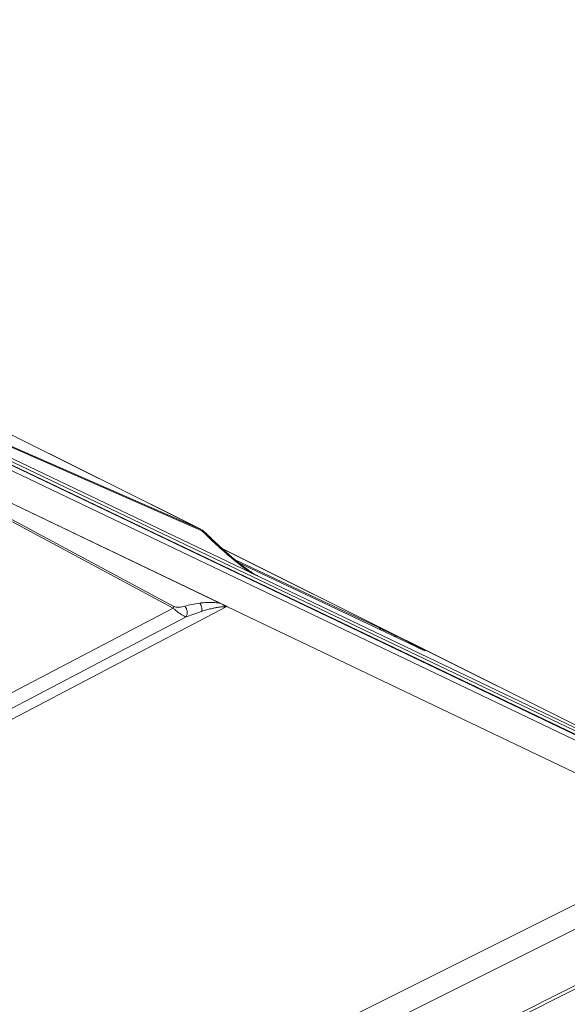
# Model space of a CAD drawing. Units: millimetres. Extents: x 769 to 28165, y -1839 to 9066.
# Drawn here: x 9913 to 10230, y 1179 to 1749 of the extents above; entities that cross this region are included whole.
import ezdxf

# ---------------------------------------------------------------- set-up
doc = ezdxf.new("R2010")
doc.units = ezdxf.units.MM

msp = doc.modelspace()

# ---------------------------------------------------------------- linework, layer by layer
at = {"color": 7, "linetype": 'Continuous', "lineweight": 15}
for p, q in [((10312.45, 1299.97), (9374.38, 1748.78)), ((10313.67, 1297.46), (9375.4, 1746.37)), ((9375.56, 1745.94), (10313.83, 1297.03)), ((10313.83, 1294.03), (9375.56, 1742.94)), ((10017.76, 1454.06), (9744.72, 1573.58)), ((9776.27, 1574.46), (10017.76, 1454.06)), ((10018, 1453.95), (9776.42, 1574.39)), ((10046.75, 1428.95), (9754.19, 1568.92)), ((9754.19, 1568.92), (10018.19, 1453.35)), ((9760.01, 1540.02), (10032.84, 1409.49)), ((9760.6, 1538.03), (10002.01, 1408.39)), ((9760.84, 1539.61), (10029.42, 1411.12)), ((10002.31, 1409.36), (9760.9, 1539)), ((10018.55, 1453.48), (10017.97, 1453.9)), ((10300.1, 1308), (10030.25, 1442.93)), ((10142.31, 1386.19), (10039.68, 1434.8)), ((10046.75, 1428.95), (10051.84, 1426.52)), ((10049.19, 1427.88), (10050.51, 1427.19)), ((10051.84, 1426.52), (10308.62, 1303.66)), ((10002.01, 1408.39), (9585.49, 1189.88)), ((10033.05, 1409.39), (9586.8, 1175.1)), ((10002.01, 1408.39), (10002.31, 1409.36)), ((10032.83, 1409.49), (10032.84, 1409.49)), ((10308.62, 1277.54), (10033.05, 1409.39)), ((9585.74, 1180.87), (10009.48, 1403.27)), ((10009.48, 1403.27), (10018.42, 1406.51)), ((10131.69, 1391.87), (10144.16, 1385.63)), ((9309.97, 774.76), (10299.92, 1269.74)), ((10304, 1257.46), (9314.05, 762.49)), ((10304, 1224.83), (9314.05, 729.85)), ((9312.75, 727.15), (10302.7, 1222.12))]:
    msp.add_line(p, q, dxfattribs=at)
at = {"color": 8, "linetype": 'Continuous', "lineweight": 15}
for p, q in [((10017.97, 1453.9), (10017.76, 1454.06)), ((10299.92, 1308.09), (10030.26, 1442.92)), ((10037.89, 1436.27), (10121.35, 1396.88)), ((10142.35, 1386.17), (10039.69, 1434.79)), ((10048.82, 1428.03), (10049.84, 1427.52)), ((10050.51, 1427.19), (10050.75, 1427.06))]:
    msp.add_line(p, q, dxfattribs=at)
at = {"color": 8, "linetype": 'Continuous', "lineweight": 15, "flags": 128}
msp.add_lwpolyline([(10143.3, 1385.84), (10143.63, 1385.8), (10144.16, 1385.63)], dxfattribs=at)
at = {"color": 7, "linetype": 'Continuous', "lineweight": 15}
msp.add_arc((10017.08, 1453.15), 1.13, 10.2097, 53.0853, dxfattribs=at)
at = {"color": 8, "linetype": 'Continuous', "lineweight": 15}
for centre, radius, start, end in [((10120.3, 1395.16), 2.02, 15.4094, 58.5987), ((10130.65, 1389.47), 2.62, 66.6485, 103.6357)]:
    msp.add_arc(centre, radius, start, end, dxfattribs=at)
at = {"color": 7, "linetype": 'Continuous', "lineweight": 15}
msp.add_ellipse((10035.23, 1411.71), major_axis=(5.83, -2.11), ratio=0.481876, start_param=4.469019, end_param=4.508161, dxfattribs=at)
for points, knots in [([(10018.19, 1453.35), (10018.23, 1453.34), (10018.31, 1453.29), (10018.52, 1453.16), (10018.98, 1452.8), (10019.33, 1452.47), (10019.58, 1452.23)], [0, 0, 0, 0, 0.062921, 0.145464, 0.383604, 1, 1, 1, 1]), ([(10021.01, 1451.65), (10020.78, 1451.86), (10020.48, 1452.12), (10019.9, 1452.56), (10019.51, 1452.87), (10019.04, 1453.25), (10018.71, 1453.48), (10018.53, 1453.61)], [0, 0, 0, 0, 0.429585, 0.5466, 0.671031, 0.816768, 1, 1, 1, 1]), ([(10019.58, 1452.23), (10021.53, 1450.31), (10025.44, 1446.47), (10029.74, 1442.63), (10031.89, 1440.71)], [0, 0, 0, 0, 0.499376, 1, 1, 1, 1]), ([(10033.01, 1440.42), (10030.93, 1442.28), (10026.76, 1446.01), (10022.93, 1449.77), (10021.01, 1451.65)], [0, 0, 0, 0, 0.50026, 1, 1, 1, 1]), ([(10046.75, 1428.95), (10045.68, 1429.69), (10043.51, 1431.19), (10040.48, 1433.53), (10037.56, 1435.87), (10034.7, 1438.26), (10032.84, 1439.88), (10031.89, 1440.71)], [0, 0, 0, 0, 0.197787, 0.399034, 0.596393, 0.791798, 1, 1, 1, 1]), ([(10049.53, 1427.69), (10048.68, 1428.21), (10047.08, 1429.19), (10044.96, 1430.73), (10043.13, 1432.08), (10041.28, 1433.51), (10039.02, 1435.31), (10036.16, 1437.69), (10034.12, 1439.46), (10033.01, 1440.42)], [0, 0, 0, 0, 0.135328, 0.257813, 0.360558, 0.451027, 0.598906, 0.781867, 1, 1, 1, 1]), ([(10050.75, 1427.06), (10050.25, 1427.29), (10049.08, 1427.84), (10047.6, 1428.54), (10046.75, 1428.95)], [0, 0, 0, 0, 0.429107, 1, 1, 1, 1]), ([(10009.48, 1403.27), (10009.07, 1403.43), (10008.24, 1403.77), (10006.53, 1404.77), (10004.79, 1406.01), (10003.21, 1407.29), (10002.41, 1408.02), (10002.01, 1408.39)], [0, 0, 0, 0, 0.243163, 0.492473, 0.746741, 0.874865, 1, 1, 1, 1]), ([(10002.31, 1409.36), (10002.53, 1409.26), (10003.2, 1408.99), (10004.27, 1408.89), (10005.66, 1408.89), (10007.18, 1409.09), (10008.19, 1409.35), (10008.69, 1409.48)], [0, 0, 0, 0, 0.084422, 0.24896, 0.447738, 0.722838, 1, 1, 1, 1]), ([(10017.36, 1411.27), (10015.85, 1411.05), (10012.83, 1410.6), (10010.07, 1409.85), (10008.69, 1409.48)], [0, 0, 0, 0, 0.500384, 1, 1, 1, 1]), ([(10008.69, 1409.48), (10009.04, 1409.03), (10009.73, 1408.14), (10010.2, 1406.41), (10010.17, 1404.66), (10009.71, 1403.73), (10009.48, 1403.27)], [0, 0, 0, 0, 0.25, 0.5, 0.75, 1, 1, 1, 1]), ([(10029.42, 1411.12), (10028.29, 1411.3), (10026.06, 1411.65), (10023.06, 1411.69), (10020.15, 1411.59), (10018.32, 1411.38), (10017.36, 1411.27)], [0, 0, 0, 0, 0.253705, 0.503761, 0.741509, 1, 1, 1, 1]), ([(10017.36, 1411.27), (10017.59, 1410.94), (10018.05, 1410.29), (10018.44, 1409.06), (10018.61, 1407.75), (10018.48, 1406.92), (10018.42, 1406.51)], [0, 0, 0, 0, 0.249999, 0.5, 0.750001, 1, 1, 1, 1]), ([(10018.42, 1406.51), (10018.92, 1406.66), (10019.89, 1406.96), (10021.31, 1407.37), (10022.65, 1407.73), (10023.89, 1408.05), (10025.01, 1408.3), (10026.02, 1408.51), (10026.92, 1408.69), (10027.77, 1408.83), (10028.99, 1409), (10030.42, 1409.16), (10031.7, 1409.07), (10032.23, 1409.03)], [0, 0, 0, 0, 0.11811, 0.228073, 0.329894, 0.423582, 0.509146, 0.579552, 0.644896, 0.705191, 0.760458, 0.901421, 1, 1, 1, 1]), ([(10032.23, 1409.03), (10032.23, 1409.03), (10032.23, 1409.04), (10032.21, 1409.08), (10032.15, 1409.16), (10032.01, 1409.33), (10031.67, 1409.68), (10030.83, 1410.37), (10030, 1410.81), (10029.42, 1411.12)], [0, 0, 0, 0, 0.005402, 0.012349, 0.031603, 0.093361, 0.198858, 0.438678, 1, 1, 1, 1]), ([(10032.23, 1409.03), (10032.23, 1409.04), (10032.24, 1409.1), (10032.34, 1409.19), (10032.53, 1409.34), (10032.71, 1409.43), (10032.83, 1409.49)], [0, 0, 0, 0, 0.040145, 0.245269, 0.488472, 1, 1, 1, 1]), ([(10121.35, 1396.88), (10122.17, 1396.49), (10123.85, 1395.7), (10126.66, 1394.34), (10129.4, 1393), (10130.94, 1392.24), (10131.69, 1391.87)], [0, 0, 0, 0, 0.2445609, 0.5, 0.7554391, 1, 1, 1, 1]), ([(10147.06, 1384.01), (10147.07, 1384.01), (10147.1, 1383.99), (10146.97, 1384.05), (10146.7, 1384.16), (10146.19, 1384.39), (10145.51, 1384.7), (10144.69, 1385.07), (10143.77, 1385.5), (10142.97, 1385.88), (10142.45, 1386.12), (10142.3, 1386.2)], [0, 0, 0, 0, 0.007157, 0.097639, 0.217308, 0.36036, 0.509488, 0.653865, 0.796545, 0.938307, 1, 1, 1, 1]), ([(10144.16, 1385.63), (10144.74, 1385.34), (10145.91, 1384.75), (10147.1, 1384.13), (10147.74, 1383.77), (10147.77, 1383.71), (10147.2, 1383.93), (10146.06, 1384.44), (10144.42, 1385.19), (10143.03, 1385.85), (10142.35, 1386.17)], [0, 0, 0, 0, 0.122958, 0.25, 0.377042, 0.5, 0.622958, 0.75, 0.877042, 1, 1, 1, 1])]:
    msp.add_open_spline(points, degree=3, knots=knots, dxfattribs=at)
at = {"color": 8, "linetype": 'Continuous', "lineweight": 15}
for points, knots in [([(10019.58, 1452.23), (10019.84, 1452.18), (10020.36, 1452.1), (10020.83, 1451.87), (10020.98, 1451.66), (10021, 1451.64)], [0, 0, 0, 0, 0.471183, 0.942367, 1, 1, 1, 1]), ([(10031.89, 1440.71), (10032.23, 1440.71), (10032.68, 1440.72), (10032.91, 1440.44), (10032.97, 1440.37)], [0, 0, 0, 0, 0.740383, 1, 1, 1, 1])]:
    msp.add_open_spline(points, degree=3, knots=knots, dxfattribs=at)

doc.saveas('drawing.dxf')
